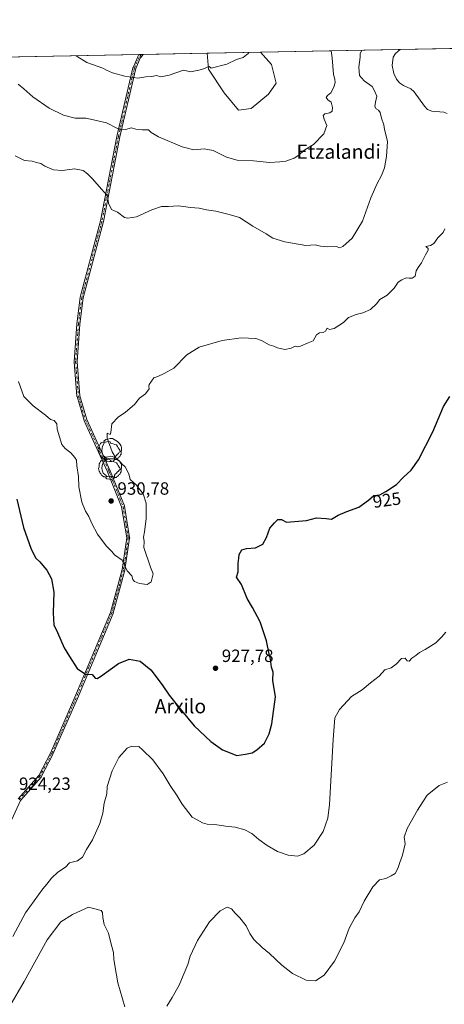
# Model space of a CAD drawing. Units: metres. Extents: x 630754 to 634198, y 4759754 to 4762133.
# Drawn here: x 633065 to 633304, y 4761578 to 4762133 of the extents above; entities that cross this region are included whole.
import ezdxf
from ezdxf.enums import TextEntityAlignment as Align

# ---------------------------------------------------------------- set-up
doc = ezdxf.new("R2010")
doc.units = ezdxf.units.M
doc.header["$MEASUREMENT"] = 0
doc.linetypes.add('DGN Style 4', pattern=[2.6384748266838614, 1.318413404963828, -0.6592067024819142, 0.001648016756204785, -0.6592067024819142])
for name, color, linetype, lineweight in [('Alojamiento puntual', 7, 'Continuous', 0), ('Arbolado forestal CxS', 92, 'Continuous', 0), ('Camino Cxs', 7, 'Continuous', 0), ('Camino eje', 30, 'DGN Style 4', 13), ('Comarca CxS', 21, 'Continuous', 0), ('Comunidad Autónoma CxS', 142, 'Continuous', 0), ('Corriente natural lineal', 142, 'Continuous', 13), ('Curva de nivel maestra', 30, 'Continuous', 30), ('Curva de nivel normal', 30, 'Continuous', 0), ('Entidad de ámbito territorial CxS', 92, 'Continuous', 0), ('Instalación de energía eléctrica Cxs', 135, 'Continuous', 0), ('Matorral CxS', 135, 'Continuous', 0), ('Municipio CxS', 4, 'Continuous', 0), ('Pastizal CxS', 92, 'Continuous', 0), ('Provincia CxS', 1, 'Continuous', 0), ('Punto de cota en terreno', 7, 'Continuous', 0), ('Rótulo de curva de nivel directora', 7, 'Continuous', 0), ('Rótulo de punto de cota en terreno', 7, 'Continuous', 0), ('Texto cartográfico', 7, 'Continuous', 0), ('Yacimiento arqueológico puntual', 7, 'Continuous', 0)]:
    doc.layers.add(name, color=color, linetype=linetype, lineweight=lineweight)
doc.styles.add('Style-Arial', font='txt')

# ---------------------------------------------------------------- blocks, each defined once
blk = doc.blocks.new('5PATER')
at = {"layer": 'Instalación de energía eléctrica Cxs', "linetype": 'Continuous', "lineweight": 0}
h = blk.add_hatch(color=51, dxfattribs=at)
edge = h.paths.add_edge_path()
edge.add_ellipse((0, 0), major_axis=(-0.1095731443231308, -0.1110710700762829), ratio=0.9994222409660322, start_angle=0, end_angle=360)
blk = doc.blocks.new('5YACIM')
at = {"layer": 'Alojamiento puntual', "color": 252, "linetype": 'Continuous', "lineweight": 0, "flags": 128}
for points in [[(0.613, -0.064), (0.621, -0.02), (0.617, 0.059), (0.613, 0.123), (0.5930000000000001, 0.195), (0.554, 0.282), (0.498, 0.346), (0.458, 0.401), (0.394, 0.453), (0.295, 0.517), (0.203, 0.5810000000000001), (0.111, 0.624), (-0.016, 0.628), (-0.156, 0.6), (-0.267, 0.5690000000000001), (-0.3830000000000001, 0.485), (-0.363, 0.429), (-0.283, 0.417), (-0.128, 0.457), (-0.02, 0.433), (0.004, 0.37), (0.155, 0.326), (0.251, 0.294), (0.334, 0.266), (0.39, 0.183), (0.434, 0.103), (0.482, 0.02), (0.518, -0.032), (0.546, -0.08), (0.601, -0.1)], [(-0.355, 0.366), (-0.367, 0.405), (-0.446, 0.421), (-0.522, 0.394), (-0.554, 0.3420000000000001), (-0.598, 0.266), (-0.63, 0.199), (-0.638, 0.127), (-0.63, 0.035), (-0.6690000000000002, -0.064), (-0.65, -0.132), (-0.63, -0.215), (-0.61, -0.263), (-0.5780000000000001, -0.323), (-0.546, -0.366), (-0.498, -0.434), (-0.442, -0.482), (-0.379, -0.526), (-0.319, -0.541), (-0.251, -0.545), (-0.243, -0.462), (-0.315, -0.406), (-0.41, -0.3270000000000001), (-0.466, -0.163), (-0.4940000000000001, -0.04), (-0.474, 0.079), (-0.442, 0.191)], [(-0.1, -0.4940000000000001), (-0.183, -0.51), (-0.251, -0.557), (-0.267, -0.609), (-0.199, -0.645), (-0.06, -0.665), (0.07200000000000001, -0.673), (0.163, -0.637), (0.203, -0.5930000000000001), (0.219, -0.549), (0.203, -0.526), (0.123, -0.518), (0.036, -0.518)], [(0.331, -0.561), (0.366, -0.518), (0.41, -0.486), (0.442, -0.462), (0.478, -0.426), (0.518, -0.394), (0.542, -0.339), (0.562, -0.287), (0.601, -0.251), (0.601, -0.207), (0.601, -0.152), (0.5930000000000001, -0.128), (0.558, -0.104), (0.4940000000000001, -0.148), (0.442, -0.207), (0.3820000000000001, -0.271), (0.331, -0.3270000000000001), (0.263, -0.3780000000000001), (0.219, -0.438), (0.219, -0.51), (0.239, -0.561)]]:
    blk.add_lwpolyline(points, close=True, dxfattribs=at)

msp = doc.modelspace()

# ---------------------------------------------------------------- linework, layer by layer
at = {"layer": 'Arbolado forestal CxS', "color": 92, "linetype": 'Continuous', "lineweight": 0, "extrusion": (0.1510262583209547, 0.002916122534870948, 0.9885254501159463), "elevation": 110450.9255370099, "flags": 128}
msp.add_lwpolyline([(4749003.037734537, -716553.9033998185), (4749003.037734537, -716633.5634380858)], dxfattribs=at)
at = {"layer": 'Arbolado forestal CxS', "color": 92, "linetype": 'Continuous', "lineweight": 0, "extrusion": (-0.09188770500481831, -0.001774321609915857, 0.9957677949460768), "elevation": -65711.17667075666, "flags": 128}
msp.add_lwpolyline([(-4749002.340636793, 722116.1495885601), (-4749002.340636793, 722186.5550254096)], dxfattribs=at)
at = {"layer": 'Arbolado forestal CxS', "color": 92, "linetype": 'Continuous', "lineweight": 0, "extrusion": (-0.09905867600366286, -0.001912663505999565, 0.995079755811922), "elevation": -70883.48603849784, "flags": 128}
msp.add_lwpolyline([(-4749003.271457998, 721345.8950517453), (-4749003.271457997, 721472.6740449849)], dxfattribs=at)
at = {"layer": 'Arbolado forestal CxS', "color": 92, "linetype": 'Continuous', "lineweight": 0, "extrusion": (-0.01662768313423811, -0.0003202976454678756, 0.9998616992179497), "elevation": -11106.21889790146, "flags": 128}
msp.add_lwpolyline([(-4749036.220948834, 724645.4197213567), (-4749036.220948834, 724646.6764282194)], dxfattribs=at)
at = {"layer": 'Arbolado forestal CxS', "color": 92, "linetype": 'Continuous', "lineweight": 0, "extrusion": (-0.009585970418995716, -0.0001861576725821991, 0.9999540362018883), "elevation": -6008.998034703309, "flags": 128}
msp.add_lwpolyline([(633113.412448592, 4762112.186893648), (633114.6638061313, 4762112.211193649)], dxfattribs=at)
at = {"layer": 'Arbolado forestal CxS', "color": 92, "linetype": 'Continuous', "lineweight": 0, "extrusion": (0.0137984292753312, 0.0002663887116746426, 0.9999047616581231), "elevation": 10951.50682801482, "flags": 128}
msp.add_lwpolyline([(633061.3384682231, 4762110.498908903), (633097.3363978834, 4762111.193808926)], dxfattribs=at)
at = {"layer": 'Arbolado forestal CxS', "color": 92, "linetype": 'Continuous', "lineweight": 0}
for points in [[(632997.926, 4762110.606699999, 937.6349999999949), (633170.6730000004, 4762113.942199999, 946.2627999999969), (633171.4441000001, 4762104.978900001, 945.1114999999991), (633180.3251, 4762091.658500001, 943.9842000000064), (633188.3170999996, 4762081.8903, 942.9882000000072), (633195.4209000003, 4762082.778100001, 942.9033000000054), (633205.1892999997, 4762090.769900001, 943.2862000000023), (633209.6293000003, 4762096.985900001, 943.4018999999971), (633206.9654999999, 4762107.641899999, 944.0476000000054), (633200.7110000001, 4762114.5222, 944.9244999999937), (633985.6771999998, 4762129.679, 934.7079999999987)], [(633170.6730000004, 4762113.942399999, 946.2627999999969), (633171.4441000001, 4762104.978900001, 945.1114999999991), (633180.3251, 4762091.658500001, 943.9842000000064), (633188.3170999996, 4762081.8903, 942.9882000000072), (633195.4209000003, 4762082.778100001, 942.9033000000054), (633205.1892999997, 4762090.769900001, 943.2862000000023), (633209.6293000003, 4762096.985900001, 943.4018999999971), (633206.9654999999, 4762107.641899999, 944.0476000000054), (633200.7109000003, 4762114.522399999, 944.9244999999937)]]:
    msp.add_polyline3d(points, dxfattribs=at)
at = {"layer": 'Camino Cxs', "color": 7, "linetype": 'Continuous', "lineweight": 0, "extrusion": (0.7123163015209556, 0.01374864814133494, 0.701723920970201), "elevation": 517134.4347164975, "flags": 128}
msp.add_lwpolyline([(4749008.391259982, -508006.551842145), (4749008.391259982, -508010.1259928526)], dxfattribs=at)
at = {"layer": 'Camino Cxs', "color": 7, "linetype": 'Continuous', "lineweight": 0}
for points in [[(633134.6785000004, 4762113.247300001, 954.3108000000066), (633133.1637000004, 4762111.385700001, 956.7543000000006), (633133.0387000004, 4762111.2029, 956.9737000000023), (633130.4534999998, 4762105.2575, 961.030700000003), (633121.4770999998, 4762066.715500001, 958.985400000005), (633112.2185000004, 4762019.1033, 955.7762999999978), (633112.2067, 4762019.052300001, 955.7819000000019), (633100.8426999999, 4761975.9783, 954.327099999995), (633098.9993000004, 4761961.2367, 952.2399000000006), (633097.4175000006, 4761939.889900001, 953.6926999999997), (633098.9923, 4761920.722899999, 951.7514999999986), (633102.9205, 4761907.3663, 951.9107999999978), (633116.1365, 4761878.551899999, 953.196299999996), (633124.0773, 4761858.6987, 951.2044000000025), (633124.1058999998, 4761858.6143, 951.1928000000044), (633124.1250999998, 4761858.527100001, 951.1830000000045), (633127.0351, 4761840.799900001, 950.1998000000023), (633127.0459000003, 4761840.673900001, 950.1812999999967), (633127.0371000003, 4761840.547700001, 950.1503999999987), (633124.3909, 4761822.556100001, 947.8891000000004), (633124.3837000001, 4761822.515500001, 947.8849000000046), (633124.3709000006, 4761822.460300001, 947.8825000000071), (633117.7555000001, 4761798.118899999, 947.8178999999947), (633117.7489, 4761798.095899999, 947.8224000000046), (633117.7209000001, 4761798.018300001, 947.8377000000038), (633097.6054999996, 4761750.1165, 945.2727000000014), (633083.8460999997, 4761718.6315, 943.3361000000004), (633083.8219, 4761718.5811, 943.3303000000016), (633077.2068999996, 4761705.881300001, 942.2143000000069), (633077.1558999997, 4761705.796499999, 942.189400000003), (633077.0950999996, 4761705.7183, 942.169399999999), (633065.5329, 4761692.580499999, 941.713699999993), (633054.4868999999, 4761668.386700001, 942.4814999999944)], [(633064.2216999996, 4761693.572899999, 942.5198999999993), (633075.7982999999, 4761706.7271, 942.6180000000023), (633082.3545000004, 4761719.313899999, 943.5540999999939), (633096.1003000002, 4761750.767899999, 945.0837000000029), (633116.1870999997, 4761798.601299999, 948.1489000000003), (633122.7755000005, 4761822.8433, 947.7317000000039), (633125.3960999995, 4761840.6601, 949.1315999999933), (633122.5213000001, 4761858.172900001, 951.4790000000067), (633114.6250999998, 4761877.9147, 953.2676999999967), (633101.4051000001, 4761906.736300001, 951.8276999999945), (633101.3636999996, 4761906.846700001, 951.8175000000047), (633097.3953, 4761920.340700001, 951.5219999999972), (633097.3759000005, 4761920.4221, 951.5040000000008), (633097.3646999998, 4761920.504899999, 951.4887000000017), (633095.7779000001, 4761939.819499999, 953.7908000000025), (633095.7751000002, 4761939.886700001, 953.7887999999948), (633095.7773000002, 4761939.9473, 953.786699999997), (633097.3671000004, 4761961.3983, 952.1187999999967), (633099.2220999999, 4761976.236099999, 954.304999999993), (633099.2314999999, 4761976.294500001, 954.3172000000051), (633099.2429000001, 4761976.343699999, 954.3274999999995), (633110.6140999999, 4762019.444700001, 955.6261999999989), (633119.8705000002, 4762067.045100001, 958.650999999998), (633128.8733000001, 4762105.702099999, 961.6132999999973), (633128.8932999996, 4762105.773700001, 961.5970999999992), (633128.9199000001, 4762105.8431, 961.5779999999941), (633131.5658999998, 4762111.928500001, 958.0427999999956), (633131.6195, 4762112.031300001, 957.9483999999939), (633132.1709000003, 4762113.198899999, 956.8571999999986), (633134.6785000004, 4762113.247199999, 954.3108000000066), (633133.1637000004, 4762111.385700001, 956.7543000000006), (633133.0387000004, 4762111.2029, 956.9737000000023), (633130.4534999998, 4762105.2575, 961.030700000003), (633121.4770999998, 4762066.715500001, 958.985400000005), (633112.2185000004, 4762019.1033, 955.7762999999978), (633112.2067, 4762019.052300001, 955.7819000000019), (633100.8426999999, 4761975.9783, 954.327099999995), (633098.9993000004, 4761961.2367, 952.2399000000006), (633097.4175000006, 4761939.889900001, 953.6926999999997), (633098.9923, 4761920.722899999, 951.7514999999986), (633102.9205, 4761907.3663, 951.9107999999978), (633116.1365, 4761878.551899999, 953.196299999996), (633124.0773, 4761858.6987, 951.2044000000025), (633124.1058999998, 4761858.6143, 951.1928000000044), (633124.1250999998, 4761858.527100001, 951.1830000000045), (633127.0351, 4761840.799900001, 950.1998000000023), (633127.0459000003, 4761840.673900001, 950.1812999999967), (633127.0371000003, 4761840.547700001, 950.1503999999987), (633124.3909, 4761822.556100001, 947.8891000000004), (633124.3837000001, 4761822.515500001, 947.8849000000046), (633124.3709000006, 4761822.460300001, 947.8825000000071), (633117.7555000001, 4761798.118899999, 947.8178999999947), (633117.7489, 4761798.095899999, 947.8224000000046), (633117.7209000001, 4761798.018300001, 947.8377000000038), (633097.6054999996, 4761750.1165, 945.2727000000014), (633083.8460999997, 4761718.6315, 943.3361000000004), (633083.8219, 4761718.5811, 943.3303000000016), (633077.2068999996, 4761705.881300001, 942.2143000000069), (633077.1558999997, 4761705.796499999, 942.189400000003), (633077.0950999996, 4761705.7183, 942.169399999999), (633065.5329, 4761692.580499999, 941.713699999993), (633054.4868999999, 4761668.386700001, 942.4814999999944)], [(633064.2216999996, 4761693.572899999, 942.5198999999993), (633075.7982999999, 4761706.7271, 942.6180000000023), (633082.3545000004, 4761719.313899999, 943.5540999999939), (633096.1003000002, 4761750.767899999, 945.0837000000029), (633116.1870999997, 4761798.601299999, 948.1489000000003), (633122.7755000005, 4761822.8433, 947.7317000000039), (633125.3960999995, 4761840.6601, 949.1315999999933), (633122.5213000001, 4761858.172900001, 951.4790000000067), (633114.6250999998, 4761877.9147, 953.2676999999967), (633101.4051000001, 4761906.736300001, 951.8276999999945), (633101.3636999996, 4761906.846700001, 951.8175000000047), (633097.3953, 4761920.340700001, 951.5219999999972), (633097.3759000005, 4761920.4221, 951.5040000000008), (633097.3646999998, 4761920.504899999, 951.4887000000017), (633095.7779000001, 4761939.819499999, 953.7908000000025), (633095.7751000002, 4761939.886700001, 953.7887999999948), (633095.7773000002, 4761939.9473, 953.786699999997), (633097.3671000004, 4761961.3983, 952.1187999999967), (633099.2220999999, 4761976.236099999, 954.304999999993), (633099.2314999999, 4761976.294500001, 954.3172000000051), (633099.2429000001, 4761976.343699999, 954.3274999999995), (633110.6140999999, 4762019.444700001, 955.6261999999989), (633119.8705000002, 4762067.045100001, 958.650999999998), (633128.8733000001, 4762105.702099999, 961.6132999999973), (633128.8932999996, 4762105.773700001, 961.5970999999992), (633128.9199000001, 4762105.8431, 961.5779999999941), (633131.5658999998, 4762111.928500001, 958.0427999999956), (633131.6195, 4762112.031300001, 957.9483999999939), (633132.1709000003, 4762113.198899999, 956.8571999999986)]]:
    msp.add_polyline3d(points, dxfattribs=at)
at = {"layer": 'Camino eje', "color": 30, "linetype": 'DGN Style 4', "lineweight": 13}
msp.add_polyline3d([(633133.4272999996, 4762113.223099999, 955.5880000000034), (633132.3179000001, 4762111.601500001, 957.4854999999952), (633129.6719000004, 4762105.516100001, 961.2989999999991), (633120.6750999996, 4762066.8869, 958.8175000000047), (633111.4139, 4762019.261499999, 955.7038999999932), (633100.0356999999, 4761976.134500001, 954.3166000000057), (633098.1831, 4761961.3179, 952.1680000000052), (633096.5950999996, 4761939.886700001, 953.7407999999997), (633098.1819000002, 4761920.572100001, 951.6417999999976), (633102.1505000005, 4761907.0781, 951.9180999999954), (633115.3788999999, 4761878.238100001, 953.2390000000015), (633123.3158999998, 4761858.394300001, 951.3383999999934), (633126.2259000001, 4761840.667099999, 949.6597000000038), (633123.5795, 4761822.6755, 947.8032999999997), (633116.9641000006, 4761798.333900001, 947.9584000000032), (633096.8541000001, 4761750.444900001, 945.2081999999937), (633083.0947000004, 4761718.959899999, 943.4119999999967), (633076.4795000004, 4761706.2601, 942.4342999999935), (633064.8372999999, 4761693.031300001, 942.1486000000004)], dxfattribs=at)
at = {"layer": 'Comarca CxS', "color": 21, "linetype": 'Continuous', "lineweight": 0, "flags": 128}
msp.add_lwpolyline([(631694.7597898402, 4759771.142898434), (630797.720000999, 4759753.819982374), (630782.2592179248, 4760563.228187943), (630780.7996689209, 4760639.63899679), (630771.4559880756, 4761128.802573435), (630753.5300009996, 4762067.26998235), (632302.8760955412, 4762097.186074202), (633962.629022074, 4762129.233995048), (634149.900001025, 4762132.84998235), (634174.4930331933, 4760877.742713884), (634195.2300010244, 4759819.429982374)], close=True, dxfattribs=at)
at = {"layer": 'Comunidad Autónoma CxS', "color": 142, "linetype": 'Continuous', "lineweight": 0, "flags": 128}
msp.add_lwpolyline([(631694.7597898402, 4759771.142898434), (630797.720000999, 4759753.819982374), (630782.2592179248, 4760563.228187943), (630780.7996689209, 4760639.63899679), (630771.4559880756, 4761128.802573435), (630753.5300009996, 4762067.26998235), (632302.8760955412, 4762097.186074202), (633962.629022074, 4762129.233995048), (634149.900001025, 4762132.84998235), (634174.4930331933, 4760877.742713884), (634195.2300010244, 4759819.429982374)], close=True, dxfattribs=at)
at = {"layer": 'Corriente natural lineal', "color": 142, "linetype": 'Continuous', "lineweight": 13}
msp.add_polyline3d([(633279.4423000002, 4762116.042400001, 932.891499999998), (633276.7357000001, 4762113.8552, 932.6374999999971), (633275.4289999995, 4762111.689300001, 932.5559999999969), (633274.9165000003, 4762107.018800001, 932.3123999999953), (633275.7777000006, 4762102.424900001, 932.1725000000006), (633277.4212999997, 4762099.225600001, 932.0506000000023), (633279.1226000005, 4762097.2316, 932.0478000000004), (633281.244, 4762095.7006, 932.045299999998), (633285.3638000004, 4762093.7916, 931.9839000000065), (633287.3552000001, 4762092.081700001, 931.9210000000021), (633293.0558000002, 4762084.076900001, 931.1940999999933), (633294.8000999996, 4762082.274700001, 931.0871999999945), (633297.2242999999, 4762081.3464, 930.9946999999958), (633304.0549, 4762080.7115, 930.5264000000025), (633305.8901000004, 4762079.894200001, 930.4805999999954)], dxfattribs=at)
at = {"layer": 'Curva de nivel maestra', "color": 30, "linetype": 'Continuous', "lineweight": 30, "elevation": 925, "flags": 128}
msp.add_lwpolyline([(633063.5099999999, 4761862.440099999), (633067.2100000001, 4761846.540100001), (633071.54, 4761834.210100001), (633074.2199999997, 4761829.2301), (633076.4699999997, 4761827.190099999), (633078.1699999999, 4761825.050100001), (633080.3600000005, 4761822.420100001), (633082.9400000004, 4761817.610099999), (633084.3499999996, 4761810.140100001), (633083.9100000003, 4761798.4301), (633084.3600000005, 4761791.6801), (633086.3799999999, 4761787.340100001), (633090.0800000001, 4761778.6801), (633093.1699999999, 4761773.860099999), (633097.4800000006, 4761767.0701), (633102.1900000004, 4761763.7401), (633105.9000000004, 4761763.540100001), (633107.5700000003, 4761761.5101), (633108.7800000003, 4761761.370100001), (633110.5599999997, 4761762.540100001), (633120.6699999999, 4761769.7601), (633126.7999999998, 4761772.1801), (633132.9000000004, 4761771.1501), (633138.9299999997, 4761766.210100001), (633145.3499999996, 4761757.8101), (633149.3200000003, 4761751.950099999), (633156.2800000003, 4761743.360099999), (633163.3899999997, 4761734.6601), (633172.75, 4761725.8201), (633179.2699999996, 4761721.1501), (633187.3399999999, 4761717.970100001), (633192.3399999999, 4761718.720100001), (633196.0099999999, 4761719.360099999), (633198.6699999999, 4761721.0801), (633202.9199999999, 4761724.940099999), (633205.7100000001, 4761730.170100001), (633207.1600000003, 4761735.870100001), (633209.2000000002, 4761751.0101), (633207.7800000003, 4761760.280099999), (633207.9299999997, 4761764.850099999), (633206.9199999999, 4761767.6801), (633206.3600000005, 4761772.220100001), (633205.6200000001, 4761775.270099999), (633204.1799999997, 4761782.540100001), (633200.5800000001, 4761793.300100001), (633196.2800000003, 4761801.350099999), (633193.2300000006, 4761806.5601), (633190.0899999999, 4761814.340100001), (633187.2800000003, 4761818.590100001), (633188.2199999997, 4761821.5601), (633188.2100000001, 4761826.130100001), (633188.5800000001, 4761829.280099999), (633188.6500000004, 4761831.3101), (633190.2800000003, 4761833.8301), (633192.8899999997, 4761834.710100001), (633197.9800000006, 4761835.0601), (633202.0099999999, 4761837.110099999), (633204.2100000001, 4761840.840100001), (633205.9100000003, 4761846.220100001), (633208.5599999997, 4761849.0601), (633210.5, 4761850.950099999), (633212.6500000004, 4761851.020099999), (633215.4199999999, 4761849.610099999), (633226.6699999999, 4761850.4001), (633232.3399999999, 4761851.890100001), (633237.6699999999, 4761851.670100001), (633240.6699999999, 4761851.300100001), (633244.4199999999, 4761853.4001), (633249.3399999999, 4761855.530099999), (633256.0899999999, 4761858.0001), (633261.6699999999, 4761861.940099999), (633264.6699999999, 4761864.5601), (633268.0099999999, 4761865.020099999), (633271.3399999999, 4761866.8301), (633277.4199999999, 4761870.720100001), (633281.2999999998, 4761874.960100001), (633285.6100000005, 4761878.860099999), (633289.6799999997, 4761884.7601), (633297.8499999996, 4761900.530099999), (633303.8099999997, 4761914.6801), (633307.4800000006, 4761920.340100001)], dxfattribs=at)
at = {"layer": 'Curva de nivel normal', "color": 30, "linetype": 'Continuous', "lineweight": 0, "flags": 128}
for points, elevation in [([(633257.8430000005, 4762115.625499999), (633256.8200000003, 4762113.640000001), (633256.9500000002, 4762111.74), (633256.1500000004, 4762106.07), (633256.4500000002, 4762101.439999999), (633259.0800000001, 4762098.390000001), (633263.7300000006, 4762095.27), (633265.0199999996, 4762092.800000001), (633266.3499999996, 4762089.66), (633265.5999999996, 4762086.26), (633265.2000000002, 4762083.880000001), (633265.8499999996, 4762082.52), (633267.1500000004, 4762081.82), (633268.0999999996, 4762080.439999999), (633268.9900000002, 4762077.33), (633270.2800000003, 4762073.619999999), (633270.6100000005, 4762070.939999999), (633271.4000000004, 4762068.07), (633272.3200000003, 4762064.09), (633271.7300000006, 4762055.74), (633270.5999999996, 4762049.34), (633268.9800000006, 4762045.01), (633266.4199999999, 4762040.5), (633262.9900000002, 4762032.480000001), (633258.1799999997, 4762019.25), (633252.4100000003, 4762009.710000001), (633247.1900000004, 4762004.890000001), (633245.3399999999, 4762004.25), (633243.5099999999, 4762005.02), (633238.6600000003, 4762004.75), (633234.5, 4762005.09), (633231.5, 4762005.82), (633226.3099999997, 4762005.609999999), (633214.5199999996, 4762007.52), (633207.7400000002, 4762009.74), (633204.0099999999, 4762012.189999999), (633196.4800000006, 4762016.380000001), (633188.9400000004, 4762021.220000001), (633183.1399999997, 4762023), (633175.5499999998, 4762024.939999999), (633170.4000000004, 4762025.58), (633166.2000000002, 4762026.59), (633161.3600000005, 4762026.9), (633154.6299999999, 4762027.810000001), (633148.9699999997, 4762027.52), (633145.0300000003, 4762027.560000001), (633139.5, 4762025.609999999), (633130.8899999997, 4762021.76), (633126.0700000003, 4762020.850000001), (633124.2199999997, 4762021.220000001), (633120.2300000006, 4762024.230000001), (633116.75, 4762025.75), (633115.1100000005, 4762029.439999999), (633114.5199999996, 4762033.529999999), (633111.2199999997, 4762037.220000001), (633106.1600000003, 4762043.16), (633103.2300000006, 4762045.9), (633100.8200000003, 4762047.859999999), (633095.9000000004, 4762048.720000001), (633089.2400000002, 4762047.77), (633084.0599999997, 4762048.25), (633079.1600000003, 4762050.25), (633076.9400000004, 4762051.699999999), (633074.5499999998, 4762052.33), (633072.1900000004, 4762053.060000001), (633067.7100000001, 4762053.380000001), (633062.5, 4762056.17)], 935), ([(633240.5471000001, 4762115.2915), (633241.2100000001, 4762111.430000001), (633241.8099999997, 4762101.980000001), (633242.6200000001, 4762099.289999999), (633242.7800000003, 4762097.449999999), (633242.0999999996, 4762094.77), (633240.3399999999, 4762091.529999999), (633238.5300000003, 4762090.09), (633237.7800000003, 4762088.949999999), (633238.5999999996, 4762087.680000001), (633240.4800000006, 4762086.430000001), (633241.2800000003, 4762083.34), (633241.0800000001, 4762081.199999999), (633239.8099999997, 4762080.27), (633236.9400000004, 4762079.850000001), (633236.0700000003, 4762078.84), (633236.6600000003, 4762076.730000001), (633238.0700000003, 4762073.220000001), (633236.4800000006, 4762068.52), (633230.5800000001, 4762062.51), (633225.2000000002, 4762059.02), (633222.3899999997, 4762056.550000001), (633219.6699999999, 4762054.850000001), (633215.0099999999, 4762053.16), (633211.6699999999, 4762052.76), (633205.7800000003, 4762052.300000001), (633196.8200000003, 4762053.279999999), (633187.6299999999, 4762053.59), (633181.5300000003, 4762055.380000001), (633174.1299999999, 4762059.100000001), (633168.9900000002, 4762060), (633163.0999999996, 4762059.439999999), (633156.5999999996, 4762061.109999999), (633143.25, 4762066.850000001), (633139.0899999999, 4762069.220000001), (633137.6900000004, 4762070.730000001), (633134.0099999999, 4762070.710000001), (633130.5899999999, 4762071.140000001), (633128.0099999999, 4762071.779999999), (633124.6699999999, 4762070.930000001), (633122.3700000001, 4762070.77), (633119.79, 4762071.74), (633113.9400000004, 4762074.609999999), (633106.7300000006, 4762076.4), (633102.3700000001, 4762077.359999999), (633096.3799999999, 4762077.32), (633089.7300000006, 4762078.930000001), (633081.7400000002, 4762082.939999999), (633072.4000000004, 4762089.279999999), (633067.4500000002, 4762093.789999999), (633064.2999999998, 4762096.539999999)], 940), ([(633194.1667999999, 4762114.396000001), (633193.8200000003, 4762113.699999999), (633191.0499999998, 4762111.52), (633187.2100000001, 4762110.390000001), (633181.7800000003, 4762107.82), (633172.8799999999, 4762105.550000001), (633171.8099999997, 4762106.4), (633167.7199999997, 4762104.689999999), (633161.4500000002, 4762103.480000001), (633157.4199999999, 4762104.359999999), (633149.2999999998, 4762101.5), (633144.6399999997, 4762100.58), (633142.2400000002, 4762101.380000001), (633139.5800000001, 4762100.74), (633136.1200000001, 4762100.539999999), (633131.6399999997, 4762099.949999999), (633124.3499999996, 4762100.970000001), (633117.2800000003, 4762102.92), (633114.04, 4762104.380000001), (633111.9199999999, 4762105.51), (633102.8200000003, 4762108.75), (633097.4800000006, 4762112.15), (633096.9792, 4762112.519400001)], 945), ([(633304.5099999999, 4762014.84), (633303.6299999999, 4762012.800000001), (633300.6699999999, 4762009.83), (633298.3799999999, 4762006.58), (633296.4900000002, 4762005.439999999), (633293.9699999997, 4762004.939999999), (633295.2400000002, 4762003.869999999), (633295.2300000006, 4762002.850000001), (633293.7100000001, 4762000.34), (633291.3700000001, 4761995.699999999), (633289.6200000001, 4761993.09), (633288.4800000006, 4761991.15), (633287.8799999999, 4761988.27), (633286.1600000003, 4761987.050000001), (633284.4100000003, 4761987.08), (633282.7800000003, 4761987.25), (633280.4500000002, 4761986.07), (633278.3399999999, 4761984.84), (633276.0099999999, 4761981.42), (633272.1399999997, 4761977.430000001), (633267.9199999999, 4761975.01), (633266.1200000001, 4761972.680000001), (633262.7800000003, 4761969.390000001), (633258.4400000004, 4761967.480000001), (633254.6699999999, 4761966.640000001), (633250.3399999999, 4761964.980000001), (633247.5199999996, 4761962.09), (633242.1900000004, 4761958.74), (633239.5899999999, 4761958.119999999), (633238.3099999997, 4761958.99), (633237.3399999999, 4761957.310000001), (633236.0700000003, 4761956.470000001), (633233.9199999999, 4761956.27), (633232.25, 4761955.060000001), (633230.4100000003, 4761951.800000001), (633227.6900000004, 4761950.560000001), (633223.2000000002, 4761948.74), (633221.4800000006, 4761948.369999999), (633220.3499999996, 4761948.779999999), (633217.9699999997, 4761947.680000001), (633214.4500000002, 4761946.880000001), (633210.4100000003, 4761947.880000001), (633208.3399999999, 4761948.810000001), (633205.6299999999, 4761949.52), (633201.3499999996, 4761952.02), (633198.1799999997, 4761953.02), (633189.7800000003, 4761953.439999999), (633179.1299999999, 4761951.930000001), (633166.1900000004, 4761948.119999999), (633159.25, 4761943.810000001), (633151.9600000001, 4761936.430000001), (633146.5599999997, 4761933.4), (633142.8799999999, 4761931.680000001), (633140.5999999996, 4761930.92), (633139.4199999999, 4761929.060000001), (633138.0599999997, 4761927.220000001), (633137.8099999997, 4761926.199999999), (633138.0700000003, 4761924.65), (633136.0499999998, 4761921.84), (633132.6699999999, 4761919.42), (633129.6699999999, 4761915.939999999), (633124.7199999997, 4761911.550000001), (633120.5099999999, 4761908.76), (633117.0800000001, 4761905.02), (633116.4100000003, 4761900.039999999), (633116, 4761898.970000001), (633114.4299999997, 4761899.779999999), (633114.3899999997, 4761896.9), (633117.1399999997, 4761889.140000001), (633119.7100000001, 4761885.039999999), (633121.4600000001, 4761883.800000001), (633123.0199999996, 4761882), (633124.4299999997, 4761880.67), (633126.5, 4761876.83), (633127.2699999996, 4761873.600000001), (633130.7599999999, 4761870.640000001), (633134.5999999996, 4761865.449999999), (633136.3200000003, 4761860.17), (633136.3700000001, 4761851.380000001), (633135.4400000004, 4761844.01), (633134.8399999999, 4761841.01), (633135.1399999997, 4761838.680000001), (633135.0499999998, 4761835.16), (633138.7400000002, 4761824.16), (633140.25, 4761820.34), (633139.2400000002, 4761815.880000001), (633136.9400000004, 4761814.449999999), (633132.6100000005, 4761814.949999999), (633129.7300000006, 4761816), (633128.8200000003, 4761817.25), (633128.2000000002, 4761819.27), (633125.6699999999, 4761822.16), (633122.8799999999, 4761828.09), (633118.5, 4761831.09), (633116.9900000002, 4761833.050000001), (633113.8600000005, 4761836.199999999), (633108.9100000003, 4761842.800000001), (633105.6399999997, 4761848.680000001), (633104.0999999996, 4761852.640000001), (633102.2100000001, 4761855.800000001), (633100.0599999997, 4761860.880000001), (633098.4699999997, 4761869.470000001), (633098.2699999996, 4761875.279999999), (633097.3499999996, 4761881.199999999), (633097.0700000003, 4761884.529999999), (633096.1200000001, 4761885.91), (633093.8499999996, 4761888.58), (633090.6600000003, 4761891), (633088.7400000002, 4761893.4), (633086.2699999996, 4761901.939999999), (633086.0300000003, 4761905.029999999), (633084.5599999997, 4761906.890000001), (633082.4500000002, 4761907.460000001), (633079.5899999999, 4761909.92), (633072.7100000001, 4761915.050000001), (633067.3499999996, 4761920.350000001), (633064.3799999999, 4761928.82)], 930), ([(633305.1600000003, 4761787.57), (633302.9699999997, 4761784.83), (633299.5499999998, 4761781.480000001), (633293.54, 4761777.680000001), (633290.3899999997, 4761776.060000001), (633288.25, 4761774.310000001), (633285.9900000002, 4761772.810000001), (633284.4299999997, 4761771.140000001), (633283.3799999999, 4761771.289999999), (633282.1799999997, 4761772.74), (633280.1200000001, 4761772.609999999), (633277.1900000004, 4761769.41), (633274.2999999998, 4761767.359999999), (633270.7199999997, 4761766.32), (633267.6699999999, 4761762.67), (633262.6699999999, 4761758.960000001), (633258.0099999999, 4761755.029999999), (633251.9900000002, 4761751.140000001), (633245.29, 4761743.91), (633242.6699999999, 4761739.100000001), (633241.6600000003, 4761727.029999999), (633239.7000000002, 4761690.34), (633238.6600000003, 4761682.52), (633236.04, 4761675.01), (633230.8899999997, 4761667.480000001), (633225.1500000004, 4761662.560000001), (633221.6699999999, 4761661.220000001), (633216.3399999999, 4761661.730000001), (633210.3399999999, 4761663.9), (633204.5599999997, 4761667.16), (633199.79, 4761670.5), (633195.7699999996, 4761673.960000001), (633191.8899999997, 4761676.100000001), (633186.5, 4761677.560000001), (633181.0199999996, 4761678.16), (633175.0599999997, 4761679.060000001), (633170.7300000006, 4761679.16), (633168.0099999999, 4761679.91), (633164.6399999997, 4761681.92), (633162.3300000001, 4761683.09), (633156.5499999998, 4761690.430000001), (633153.7300000006, 4761695.180000001), (633149.8600000005, 4761700.980000001), (633145.9500000002, 4761707.52), (633140.1799999997, 4761715.550000001), (633134.3399999999, 4761721.189999999), (633132.2599999999, 4761722.930000001), (633130.1699999999, 4761722.9), (633128.29, 4761723.220000001), (633125.7100000001, 4761722.140000001), (633120.9800000006, 4761716.859999999), (633117.2400000002, 4761709.33), (633114.4199999999, 4761700.51), (633114.1399999997, 4761696.34), (633112.6600000003, 4761691.01), (633111.9000000004, 4761685.34), (633110.2199999997, 4761679.680000001), (633106.0199999996, 4761670.34), (633102.7199999997, 4761664.880000001), (633100.3799999999, 4761660.699999999), (633097.6699999999, 4761658.480000001), (633093.2199999997, 4761657.359999999), (633090.8499999996, 4761654.980000001), (633086.6500000004, 4761652.08), (633083.0800000001, 4761648.859999999), (633080.3899999997, 4761645.34), (633078.1200000001, 4761642.810000001), (633068.3399999999, 4761629.26), (633061.2999999998, 4761615.890000001)], 920), ([(633306.0099999999, 4761702.82), (633301.4800000006, 4761701.029999999), (633294.5899999999, 4761695.619999999), (633292.1200000001, 4761691.77), (633289.2000000002, 4761687.08), (633283.3399999999, 4761676.710000001), (633281.7300000006, 4761671.970000001), (633282.2800000003, 4761668.180000001), (633280.8099999997, 4761661.779999999), (633279.1699999999, 4761657.65), (633278.2000000002, 4761654.300000001), (633276.6900000004, 4761651.439999999), (633274.2999999998, 4761650.08), (633271.3899999997, 4761648.609999999), (633267.8300000001, 4761647.800000001), (633264.0800000001, 4761643.91), (633259.2100000001, 4761635.720000001), (633256.3600000005, 4761629.84), (633253.9100000003, 4761626.380000001), (633250.6500000004, 4761620.680000001), (633247.6699999999, 4761612.4), (633242.3399999999, 4761601.91), (633236.5599999997, 4761594.060000001), (633231.79, 4761590.82), (633226.5499999998, 4761591.220000001), (633218.6900000004, 4761595.029999999), (633216.0499999998, 4761597.050000001), (633212.79, 4761599.789999999), (633205.8899999997, 4761606.24), (633201.6699999999, 4761609.689999999), (633197.04, 4761614.16), (633194.6600000003, 4761617.609999999), (633192.6200000001, 4761621.859999999), (633189.1600000003, 4761626.449999999), (633186.4000000004, 4761629.100000001), (633184.3300000001, 4761631.52), (633182.0199999996, 4761632.470000001), (633178.0800000001, 4761630.34), (633172.0899999999, 4761624.08), (633165.2699999996, 4761613.699999999), (633161.0999999996, 4761604.76), (633159.8399999999, 4761600.15), (633157.1200000001, 4761593.880000001), (633154.9100000003, 4761588.390000001), (633150.8899999997, 4761581.560000001), (633147.9900000002, 4761576.52)], 915), ([(633124.25, 4761576.140000001), (633120.3700000001, 4761589.699999999), (633118.7599999999, 4761599.51), (633118.0800000001, 4761603.029999999), (633117.8399999999, 4761606.84), (633116.5800000001, 4761611.59), (633115.0300000003, 4761617.699999999), (633112.7300000006, 4761622.74), (633111.9500000002, 4761626.619999999), (633111.8200000003, 4761629.41), (633110.9800000006, 4761630.49), (633103.7999999998, 4761632.470000001), (633094.75, 4761628.26), (633088.1699999999, 4761624.16), (633080.6200000001, 4761614.09), (633067.6500000004, 4761590.550000001), (633059.4800000006, 4761576.680000001)], 915)]:
    msp.add_lwpolyline(points, dxfattribs=dict(at, elevation=elevation))
at = {"layer": 'Entidad de ámbito territorial CxS', "color": 92, "linetype": 'Continuous', "lineweight": 0, "flags": 128}
msp.add_lwpolyline([(632302.8760955412, 4762097.186074202), (633962.629022074, 4762129.233995048)], dxfattribs=at)
at = {"layer": 'Matorral CxS', "color": 135, "linetype": 'Continuous', "lineweight": 0}
msp.add_polyline3d([(633170.6730000004, 4762113.942199999, 946.2627999999969), (633200.7110000001, 4762114.5222, 944.9244999999937), (633206.9654999999, 4762107.641899999, 944.0476000000054), (633209.6293000003, 4762096.985900001, 943.4018999999971), (633205.1892999997, 4762090.769900001, 943.2862000000023), (633195.4209000003, 4762082.778100001, 942.9033000000054), (633188.3170999996, 4762081.8903, 942.9882000000072), (633180.3251, 4762091.658500001, 943.9842000000064), (633171.4441000001, 4762104.978900001, 945.1114999999991)], close=True, dxfattribs=at)
at = {"layer": 'Municipio CxS', "color": 4, "linetype": 'Continuous', "lineweight": 0, "flags": 128}
msp.add_lwpolyline([(632302.8760955412, 4762097.186074202), (633962.629022074, 4762129.233995048)], dxfattribs=at)
at = {"layer": 'Pastizal CxS', "color": 92, "linetype": 'Continuous', "lineweight": 0, "extrusion": (0.044492839392267, 0.0008591066931140773, 0.9990093338795709), "elevation": 33208.05039230153, "flags": 128}
msp.add_lwpolyline([(4749002.919334026, -724226.2716873928), (4749002.919334026, -724256.3450791349)], dxfattribs=at)
at = {"layer": 'Pastizal CxS', "color": 92, "linetype": 'Continuous', "lineweight": 0}
msp.add_polyline3d([(633170.6730000004, 4762113.942399999, 946.2627999999969), (633171.4441000001, 4762104.978900001, 945.1114999999991), (633180.3251, 4762091.658500001, 943.9842000000064), (633188.3170999996, 4762081.8903, 942.9882000000072), (633195.4209000003, 4762082.778100001, 942.9033000000054), (633205.1892999997, 4762090.769900001, 943.2862000000023), (633209.6293000003, 4762096.985900001, 943.4018999999971), (633206.9654999999, 4762107.641899999, 944.0476000000054), (633200.7109000003, 4762114.522399999, 944.9244999999937)], dxfattribs=at)
at = {"layer": 'Provincia CxS', "color": 1, "linetype": 'Continuous', "lineweight": 0, "flags": 128}
msp.add_lwpolyline([(631694.7597898402, 4759771.142898434), (630797.720000999, 4759753.819982374), (630782.2592179248, 4760563.228187943), (630780.7996689209, 4760639.63899679), (630771.4559880756, 4761128.802573435), (630753.5300009996, 4762067.26998235), (632302.8760955412, 4762097.186074202), (633962.629022074, 4762129.233995048), (634149.900001025, 4762132.84998235), (634174.4930331933, 4760877.742713884), (634195.2300010244, 4759819.429982374)], close=True, dxfattribs=at)

# ---------------------------------------------------------------- block references
at = {"layer": 'Punto de cota en terreno', "color": 7, "linetype": 'Continuous', "lineweight": 0, "xscale": 10, "yscale": 10, "zscale": 10}
for p in [(633116.6100000005, 4761861.470000001, 930.779999999999), (633175.4000000004, 4761767.15, 927.779999999999)]:
    msp.add_blockref('5PATER', p, dxfattribs=at)
at = {"layer": 'Yacimiento arqueológico puntual', "color": 7, "linetype": 'Continuous', "lineweight": 0, "xscale": 10, "yscale": 10, "zscale": 10}
for p in [(633116.2400000002, 4761890.4), (633116.2400000002, 4761880.4)]:
    msp.add_blockref('5YACIM', p, dxfattribs=at)

# ---------------------------------------------------------------- texts
at = {"layer": 'Rótulo de curva de nivel directora', "color": 7, "linetype": 'Continuous', "lineweight": 0, "style": 'Style-Arial'}
msp.add_text('925', height=7.000000000000002, rotation=7.841680078467602, dxfattribs=at).set_placement((633271.9523902519, 4761862.007669613), align=Align.MIDDLE_CENTER)
at = {"layer": 'Rótulo de punto de cota en terreno', "color": 7, "linetype": 'Continuous', "lineweight": 0, "style": 'Style-Arial'}
for s, p in [('930,78', (633120.1377999998, 4761864.9978)), ('927,78', (633178.9277999997, 4761770.677800001)), ('924,23', (633064.6777999997, 4761698.547800001))]:
    msp.add_text(s, height=7.000000000000002, dxfattribs=at).set_placement(p)
at = {"layer": 'Texto cartográfico', "color": 7, "linetype": 'Continuous', "lineweight": 0, "style": 'Style-Arial'}
for s, p in [('Etzalandi', (633244.7798060977, 4762058.420150001)), ('Arxilo', (633155.6179109756, 4761745.74015))]:
    msp.add_text(s, height=8, dxfattribs=at).set_placement(p, align=Align.MIDDLE_CENTER)

doc.saveas('drawing.dxf')
